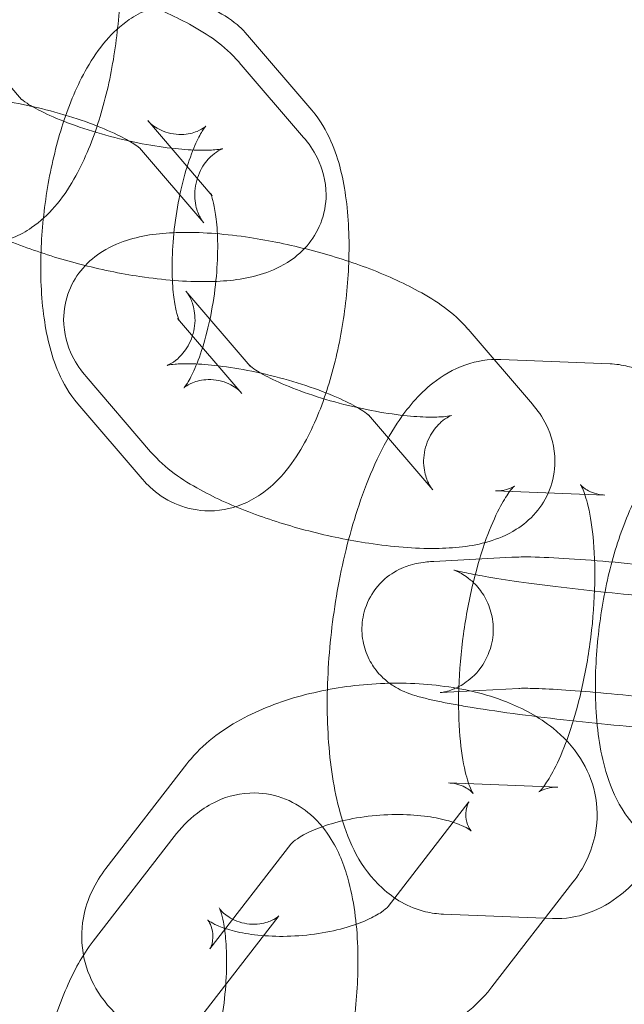
# Model space of a CAD drawing. Units: millimetres. Extents: x -4950 to 4950, y -4950 to 4950.
# Drawn here: x 1526 to 1563, y 106 to 166 of the extents above; entities that cross this region are included whole.
import ezdxf

# ---------------------------------------------------------------- set-up
doc = ezdxf.new("R2010")
doc.units = ezdxf.units.MM
doc.header["$LTSCALE"] = 500
doc.linetypes.add('DASHED2', pattern=[0.375, 0.25, -0.125])
doc.layers.add('EN_SAFETYZONE', color=30, linetype='DASHED2', true_color=0xff7f00)

# ---------------------------------------------------------------- blocks, each defined once
blk = doc.blocks.new('Hags Titan')
at = {"color": 0, "linetype": 'Continuous', "lineweight": 0}
for p, q in [((1525.928, 160.729), (1522.007, 165.3)), ((1539.699, 164.64), (1543.62, 160.069)), ((1539.19, 162.98), (1543.11, 158.409)), ((1533.627, 159.432), (1537.547, 154.861)), ((1533.117, 157.772), (1537.038, 153.201)), ((1539.868, 144.477), (1535.947, 149.048)), ((1539.358, 142.817), (1535.438, 147.388)), ((1553.129, 146.728), (1557.05, 142.157)), ((1561.778, 144.618), (1555.123, 144.884)), ((1533.796, 139.268), (1529.875, 143.839)), ((1533.286, 137.609), (1529.366, 142.18)), ((1547.057, 141.52), (1550.978, 136.949)), ((1561.459, 136.624), (1554.804, 136.89)), ((1555.79, 132.837), (1551.046, 132.583)), ((1556.218, 124.849), (1551.474, 124.595)), ((1536.006, 120.249), (1531.074, 113.872)), ((1551.946, 119.091), (1558.601, 118.825)), ((1548.254, 111.555), (1553.186, 117.932)), ((1530.3, 109.445), (1535.232, 115.823)), ((1542.334, 115.356), (1537.403, 108.978)), ((1554.583, 106.661), (1559.514, 113.038)), ((1551.627, 111.097), (1558.282, 110.831)), ((1536.628, 104.551), (1541.56, 110.929))]:
    blk.add_line(p, q, dxfattribs=at)
for points, knots in [([(1529.68, 176.321), (1530.21, 175.703), (1530.564, 175.068), (1531.34, 173.292), (1531.605, 172.119), (1531.935, 169.566), (1531.978, 168.183), (1531.855, 165.485), (1531.71, 164.18), (1531.262, 161.643), (1530.961, 160.411), (1530.192, 158.034), (1529.72, 156.901), (1528.788, 155.274), (1528.409, 154.711), (1527.559, 153.73), (1527.112, 153.3), (1526.209, 152.683), (1525.827, 152.468), (1524.743, 152.038), (1523.963, 151.879), (1522.523, 151.954), (1521.886, 152.114), (1520.736, 152.626), (1520.234, 152.982), (1519.651, 153.523), (1519.492, 153.691), (1519.346, 153.861)], [0.348283, 0.348283, 0.348283, 0.348283, 0.567736, 0.567736, 0.960353, 0.960353, 1.367498, 1.367498, 1.733977, 1.733977, 2.096279, 2.096279, 2.479089, 2.479089, 2.699226, 2.699226, 2.884066, 2.884066, 2.994874, 2.994874, 3.160027, 3.160027, 3.290384, 3.290384, 3.429614, 3.429614, 3.489876, 3.489876, 3.489876, 3.489876]), ([(1515.935, 160.092), (1515.635, 160.441), (1515.341, 160.847), (1514.799, 161.95), (1514.56, 162.708), (1514.562, 164.155), (1514.674, 164.766), (1515.1, 165.844), (1515.398, 166.31), (1516.107, 167.135), (1516.522, 167.461), (1517.502, 168.078), (1518.051, 168.29), (1519.671, 168.769), (1520.711, 168.861), (1523.108, 168.89), (1524.476, 168.777), (1527.1, 168.381), (1528.336, 168.127), (1530.739, 167.504), (1531.904, 167.139), (1534.137, 166.304), (1535.197, 165.832), (1537.283, 164.685), (1538.272, 164.048), (1539.187, 162.983), (1539.188, 162.981), (1539.19, 162.98)], [2.838536, 2.838536, 2.838536, 2.838536, 2.980622, 2.980622, 3.141865, 3.141865, 3.247579, 3.247579, 3.349616, 3.349616, 3.471892, 3.471892, 3.653323, 3.653323, 4.028988, 4.028988, 4.458387, 4.458387, 4.822154, 4.822154, 5.17728, 5.17728, 5.546197, 5.546197, 5.979628, 5.979628, 5.980129, 5.980129, 5.980129, 5.980129]), ([(1529.366, 142.18), (1528.835, 142.798), (1528.482, 143.433), (1527.705, 145.209), (1527.441, 146.381), (1527.11, 148.935), (1527.068, 150.318), (1527.19, 153.016), (1527.335, 154.32), (1527.784, 156.858), (1528.084, 158.09), (1528.853, 160.467), (1529.325, 161.6), (1530.257, 163.227), (1530.636, 163.789), (1531.486, 164.771), (1531.933, 165.201), (1532.836, 165.818), (1533.219, 166.032), (1534.302, 166.463), (1535.082, 166.622), (1536.522, 166.546), (1537.159, 166.387), (1538.31, 165.875), (1538.811, 165.519), (1539.394, 164.978), (1539.553, 164.81), (1539.699, 164.64)], [3.489876, 3.489876, 3.489876, 3.489876, 3.709329, 3.709329, 4.101946, 4.101946, 4.509091, 4.509091, 4.875569, 4.875569, 5.237872, 5.237872, 5.620681, 5.620681, 5.840818, 5.840818, 6.025658, 6.025658, 6.136466, 6.136466, 6.30162, 6.30162, 6.431977, 6.431977, 6.571207, 6.571207, 6.631469, 6.631469, 6.631469, 6.631469]), ([(1522.007, 165.3), (1522.044, 165.257), (1522.115, 165.171), (1522.288, 164.862), (1522.39, 164.647), (1522.545, 164.038), (1522.59, 163.629), (1522.487, 162.765), (1522.338, 162.324), (1521.94, 161.62), (1521.704, 161.36), (1521.311, 161.014), (1521.153, 160.919), (1520.938, 160.805), (1520.877, 160.784), (1520.834, 160.77), (1520.862, 160.78), (1521.013, 160.81), (1521.157, 160.832), (1521.586, 160.869), (1521.898, 160.88), (1522.698, 160.867), (1523.208, 160.834), (1524.384, 160.707), (1525.061, 160.605), (1526.488, 160.331), (1527.24, 160.155), (1528.708, 159.75), (1529.423, 159.521), (1530.705, 159.05), (1531.276, 158.808), (1532.179, 158.371), (1532.53, 158.173), (1532.968, 157.888), (1533.094, 157.787), (1533.158, 157.729), (1533.153, 157.73), (1533.117, 157.772)], [2.838536, 2.838536, 2.838536, 2.838536, 2.954623, 2.954623, 3.062311, 3.062311, 3.175539, 3.175539, 3.287418, 3.287418, 3.400785, 3.400785, 3.511515, 3.511515, 3.620092, 3.620092, 3.74306, 3.74306, 3.896435, 3.896435, 4.091658, 4.091658, 4.328598, 4.328598, 4.595226, 4.595226, 4.876603, 4.876603, 5.15993, 5.15993, 5.432187, 5.432187, 5.675309, 5.675309, 5.868006, 5.868006, 5.980129, 5.980129, 5.980129, 5.980129]), ([(1537.038, 153.201), (1537.001, 153.244), (1536.93, 153.33), (1536.757, 153.639), (1536.656, 153.854), (1536.5, 154.463), (1536.455, 154.872), (1536.558, 155.736), (1536.708, 156.177), (1537.105, 156.881), (1537.342, 157.141), (1537.734, 157.487), (1537.892, 157.582), (1538.107, 157.696), (1538.168, 157.717), (1538.211, 157.731), (1538.183, 157.721), (1538.032, 157.691), (1537.888, 157.668), (1537.459, 157.632), (1537.147, 157.621), (1536.348, 157.634), (1535.837, 157.667), (1534.661, 157.794), (1533.985, 157.896), (1532.558, 158.17), (1531.805, 158.346), (1530.337, 158.75), (1529.622, 158.979), (1528.34, 159.451), (1527.769, 159.693), (1526.867, 160.13), (1526.516, 160.328), (1526.078, 160.613), (1525.951, 160.714), (1525.887, 160.772), (1525.892, 160.77), (1525.928, 160.729)], [5.980129, 5.980129, 5.980129, 5.980129, 6.096216, 6.096216, 6.203903, 6.203903, 6.317132, 6.317132, 6.429011, 6.429011, 6.542377, 6.542377, 6.653107, 6.653107, 6.761685, 6.761685, 6.884653, 6.884653, 7.038028, 7.038028, 7.23325, 7.23325, 7.470191, 7.470191, 7.736818, 7.736818, 8.018195, 8.018195, 8.301522, 8.301522, 8.57378, 8.57378, 8.816902, 8.816902, 9.009599, 9.009599, 9.121721, 9.121721, 9.121721, 9.121721]), ([(1543.62, 160.069), (1544.15, 159.45), (1544.503, 158.816), (1545.28, 157.04), (1545.544, 155.867), (1545.875, 153.313), (1545.917, 151.93), (1545.795, 149.233), (1545.65, 147.928), (1545.202, 145.391), (1544.901, 144.159), (1544.132, 141.782), (1543.66, 140.648), (1542.728, 139.022), (1542.349, 138.459), (1541.499, 137.478), (1541.052, 137.047), (1540.149, 136.43), (1539.767, 136.216), (1538.683, 135.785), (1537.903, 135.627), (1536.463, 135.702), (1535.826, 135.861), (1534.676, 136.374), (1534.174, 136.73), (1533.591, 137.271), (1533.432, 137.439), (1533.286, 137.609)], [0.348283, 0.348283, 0.348283, 0.348283, 0.567736, 0.567736, 0.960353, 0.960353, 1.367498, 1.367498, 1.733977, 1.733977, 2.096279, 2.096279, 2.479089, 2.479089, 2.699226, 2.699226, 2.884066, 2.884066, 2.994874, 2.994874, 3.160027, 3.160027, 3.290384, 3.290384, 3.429614, 3.429614, 3.489876, 3.489876, 3.489876, 3.489876]), ([(1535.438, 147.388), (1535.521, 147.291), (1535.55, 147.237), (1535.558, 147.223), (1535.534, 147.268), (1535.46, 147.461), (1535.408, 147.628), (1535.296, 148.103), (1535.237, 148.434), (1535.142, 149.263), (1535.11, 149.78), (1535.099, 150.951), (1535.125, 151.616), (1535.248, 153.002), (1535.348, 153.726), (1535.609, 155.121), (1535.771, 155.792), (1536.122, 156.975), (1536.31, 157.494), (1536.657, 158.293), (1536.817, 158.596), (1537.046, 158.965), (1537.127, 159.065), (1537.169, 159.111), (1537.15, 159.084), (1536.983, 158.959), (1536.845, 158.867), (1536.393, 158.683), (1536.059, 158.596), (1535.253, 158.578), (1534.786, 158.682), (1534.088, 159.002), (1533.853, 159.197), (1533.68, 159.372), (1533.651, 159.403), (1533.627, 159.432)], [3.489876, 3.489876, 3.489876, 3.489876, 3.62221, 3.62221, 3.762033, 3.762033, 3.927611, 3.927611, 4.129239, 4.129239, 4.36645, 4.36645, 4.629162, 4.629162, 4.904212, 4.904212, 5.178928, 5.178928, 5.439566, 5.439566, 5.669199, 5.669199, 5.854095, 5.854095, 6.000478, 6.000478, 6.132433, 6.132433, 6.27548, 6.27548, 6.436234, 6.436234, 6.592895, 6.592895, 6.631469, 6.631469, 6.631469, 6.631469]), ([(1543.11, 158.409), (1543.41, 158.06), (1543.704, 157.654), (1544.246, 156.55), (1544.485, 155.793), (1544.484, 154.345), (1544.371, 153.735), (1543.945, 152.657), (1543.647, 152.19), (1542.938, 151.366), (1542.524, 151.04), (1541.543, 150.423), (1540.994, 150.211), (1539.374, 149.732), (1538.334, 149.64), (1535.937, 149.611), (1534.57, 149.724), (1531.946, 150.119), (1530.709, 150.374), (1528.307, 150.997), (1527.141, 151.361), (1524.908, 152.197), (1523.848, 152.668), (1521.762, 153.816), (1520.773, 154.453), (1519.858, 155.518), (1519.857, 155.519), (1519.856, 155.521)], [5.980129, 5.980129, 5.980129, 5.980129, 6.122214, 6.122214, 6.283458, 6.283458, 6.389172, 6.389172, 6.491209, 6.491209, 6.613485, 6.613485, 6.794916, 6.794916, 7.170581, 7.170581, 7.59998, 7.59998, 7.963747, 7.963747, 8.318873, 8.318873, 8.687789, 8.687789, 9.12122, 9.12122, 9.121721, 9.121721, 9.121721, 9.121721]), ([(1537.547, 154.861), (1537.464, 154.957), (1537.435, 155.011), (1537.427, 155.025), (1537.452, 154.981), (1537.525, 154.787), (1537.577, 154.621), (1537.689, 154.146), (1537.748, 153.814), (1537.844, 152.985), (1537.875, 152.469), (1537.886, 151.297), (1537.86, 150.633), (1537.737, 149.246), (1537.637, 148.523), (1537.376, 147.128), (1537.215, 146.456), (1536.863, 145.273), (1536.675, 144.755), (1536.328, 143.955), (1536.168, 143.653), (1535.939, 143.284), (1535.858, 143.184), (1535.817, 143.137), (1535.835, 143.165), (1536.002, 143.29), (1536.14, 143.381), (1536.592, 143.565), (1536.926, 143.653), (1537.732, 143.67), (1538.199, 143.567), (1538.897, 143.246), (1539.133, 143.052), (1539.306, 142.877), (1539.334, 142.845), (1539.358, 142.817)], [0.348283, 0.348283, 0.348283, 0.348283, 0.480618, 0.480618, 0.62044, 0.62044, 0.786019, 0.786019, 0.987646, 0.987646, 1.224857, 1.224857, 1.487569, 1.487569, 1.76262, 1.76262, 2.037335, 2.037335, 2.297973, 2.297973, 2.527607, 2.527607, 2.712503, 2.712503, 2.858886, 2.858886, 2.990841, 2.990841, 3.133887, 3.133887, 3.294641, 3.294641, 3.451302, 3.451302, 3.489876, 3.489876, 3.489876, 3.489876]), ([(1529.875, 143.839), (1529.575, 144.189), (1529.281, 144.594), (1528.739, 145.698), (1528.5, 146.455), (1528.501, 147.903), (1528.614, 148.513), (1529.04, 149.592), (1529.338, 150.058), (1530.047, 150.883), (1530.461, 151.208), (1531.442, 151.826), (1531.991, 152.037), (1533.611, 152.517), (1534.651, 152.608), (1537.048, 152.638), (1538.415, 152.524), (1541.039, 152.129), (1542.276, 151.874), (1544.679, 151.252), (1545.844, 150.887), (1548.077, 150.052), (1549.137, 149.58), (1551.223, 148.432), (1552.212, 147.796), (1553.127, 146.73), (1553.128, 146.729), (1553.129, 146.728)], [2.838536, 2.838536, 2.838536, 2.838536, 2.980622, 2.980622, 3.141865, 3.141865, 3.247579, 3.247579, 3.349616, 3.349616, 3.471892, 3.471892, 3.653323, 3.653323, 4.028988, 4.028988, 4.458387, 4.458387, 4.822154, 4.822154, 5.17728, 5.17728, 5.546197, 5.546197, 5.979628, 5.979628, 5.980129, 5.980129, 5.980129, 5.980129]), ([(1535.947, 149.048), (1535.984, 149.005), (1536.055, 148.919), (1536.228, 148.61), (1536.329, 148.395), (1536.485, 147.785), (1536.53, 147.376), (1536.427, 146.513), (1536.278, 146.072), (1535.88, 145.368), (1535.644, 145.107), (1535.251, 144.762), (1535.093, 144.667), (1534.878, 144.553), (1534.817, 144.532), (1534.774, 144.517), (1534.802, 144.528), (1534.953, 144.558), (1535.097, 144.58), (1535.526, 144.617), (1535.838, 144.628), (1536.637, 144.614), (1537.148, 144.582), (1538.324, 144.455), (1539.001, 144.353), (1540.427, 144.078), (1541.18, 143.902), (1542.648, 143.498), (1543.363, 143.269), (1544.645, 142.798), (1545.216, 142.556), (1546.119, 142.119), (1546.469, 141.92), (1546.907, 141.636), (1547.034, 141.534), (1547.098, 141.477), (1547.093, 141.478), (1547.057, 141.52)], [2.838536, 2.838536, 2.838536, 2.838536, 2.954623, 2.954623, 3.062311, 3.062311, 3.175539, 3.175539, 3.287418, 3.287418, 3.400785, 3.400785, 3.511515, 3.511515, 3.620092, 3.620092, 3.74306, 3.74306, 3.896435, 3.896435, 4.091658, 4.091658, 4.328598, 4.328598, 4.595226, 4.595226, 4.876603, 4.876603, 5.15993, 5.15993, 5.432187, 5.432187, 5.675309, 5.675309, 5.868006, 5.868006, 5.980129, 5.980129, 5.980129, 5.980129]), ([(1555.123, 144.884), (1554.372, 144.914), (1553.638, 144.786), (1552.21, 144.291), (1551.554, 143.89), (1550.097, 142.737), (1549.419, 141.911), (1547.915, 139.64), (1547.195, 138.068), (1546.051, 134.783), (1545.612, 133.112), (1544.964, 129.744), (1544.746, 128.055), (1544.526, 124.727), (1544.523, 123.092), (1544.758, 119.923), (1545.002, 118.404), (1545.894, 115.431), (1546.527, 113.949), (1548.587, 112.054), (1549.489, 111.502), (1550.893, 111.163), (1551.261, 111.112), (1551.627, 111.097)], [6.269069, 6.269069, 6.269069, 6.269069, 6.410648, 6.410648, 6.583589, 6.583589, 6.860749, 6.860749, 7.278649, 7.278649, 7.647862, 7.647862, 7.99894, 7.99894, 8.350718, 8.350718, 8.721331, 8.721331, 9.138455, 9.138455, 9.341648, 9.341648, 9.410662, 9.410662, 9.410662, 9.410662]), ([(1558.282, 110.831), (1559.033, 110.801), (1559.766, 110.929), (1561.195, 111.424), (1561.851, 111.825), (1563.308, 112.979), (1563.986, 113.804), (1565.49, 116.075), (1566.21, 117.647), (1567.354, 120.932), (1567.793, 122.603), (1568.44, 125.971), (1568.658, 127.661), (1568.879, 130.988), (1568.882, 132.624), (1568.647, 135.793), (1568.403, 137.311), (1567.511, 140.285), (1566.878, 141.766), (1564.818, 143.661), (1563.915, 144.213), (1562.512, 144.552), (1562.144, 144.603), (1561.778, 144.618)], [3.127477, 3.127477, 3.127477, 3.127477, 3.269055, 3.269055, 3.441996, 3.441996, 3.719157, 3.719157, 4.137057, 4.137057, 4.506269, 4.506269, 4.857347, 4.857347, 5.209125, 5.209125, 5.579739, 5.579739, 5.996862, 5.996862, 6.200055, 6.200055, 6.269069, 6.269069, 6.269069, 6.269069]), ([(1550.978, 136.949), (1550.941, 136.992), (1550.87, 137.078), (1550.697, 137.386), (1550.596, 137.601), (1550.44, 138.211), (1550.395, 138.62), (1550.498, 139.483), (1550.647, 139.924), (1551.045, 140.628), (1551.282, 140.889), (1551.674, 141.234), (1551.832, 141.33), (1552.047, 141.444), (1552.108, 141.464), (1552.151, 141.479), (1552.123, 141.469), (1551.972, 141.438), (1551.828, 141.416), (1551.399, 141.379), (1551.087, 141.368), (1550.288, 141.382), (1549.777, 141.414), (1548.601, 141.541), (1547.925, 141.644), (1546.498, 141.918), (1545.745, 142.094), (1544.277, 142.498), (1543.562, 142.727), (1542.28, 143.198), (1541.709, 143.44), (1540.806, 143.877), (1540.456, 144.076), (1540.018, 144.36), (1539.891, 144.462), (1539.827, 144.519), (1539.832, 144.518), (1539.868, 144.477)], [5.980129, 5.980129, 5.980129, 5.980129, 6.096216, 6.096216, 6.203903, 6.203903, 6.317132, 6.317132, 6.429011, 6.429011, 6.542377, 6.542377, 6.653107, 6.653107, 6.761685, 6.761685, 6.884653, 6.884653, 7.038028, 7.038028, 7.23325, 7.23325, 7.470191, 7.470191, 7.736818, 7.736818, 8.018195, 8.018195, 8.301522, 8.301522, 8.57378, 8.57378, 8.816902, 8.816902, 9.009599, 9.009599, 9.121721, 9.121721, 9.121721, 9.121721]), ([(1557.05, 142.157), (1557.35, 141.808), (1557.644, 141.402), (1558.186, 140.298), (1558.425, 139.541), (1558.424, 138.093), (1558.311, 137.483), (1557.885, 136.404), (1557.587, 135.938), (1556.878, 135.113), (1556.464, 134.788), (1555.483, 134.17), (1554.934, 133.959), (1553.314, 133.479), (1552.274, 133.388), (1549.877, 133.358), (1548.51, 133.472), (1545.886, 133.867), (1544.649, 134.122), (1542.246, 134.745), (1541.081, 135.109), (1538.848, 135.945), (1537.788, 136.416), (1535.702, 137.564), (1534.713, 138.2), (1533.798, 139.266), (1533.797, 139.267), (1533.796, 139.268)], [5.980129, 5.980129, 5.980129, 5.980129, 6.122214, 6.122214, 6.283458, 6.283458, 6.389172, 6.389172, 6.491209, 6.491209, 6.613485, 6.613485, 6.794916, 6.794916, 7.170581, 7.170581, 7.59998, 7.59998, 7.963747, 7.963747, 8.318873, 8.318873, 8.687789, 8.687789, 9.12122, 9.12122, 9.121721, 9.121721, 9.121721, 9.121721]), ([(1567.481, 114.711), (1566.843, 114.677), (1566.172, 114.769), (1564.962, 115.177), (1564.427, 115.485), (1563.436, 116.259), (1563.025, 116.739), (1562.176, 117.981), (1561.852, 118.749), (1561.191, 120.836), (1560.992, 122.212), (1560.85, 124.961), (1560.887, 126.305), (1561.137, 128.931), (1561.341, 130.211), (1561.9, 132.688), (1562.257, 133.884), (1563.168, 136.199), (1563.721, 137.301), (1564.864, 138.821), (1565.31, 139.319), (1566.23, 140.052), (1566.627, 140.314), (1567.666, 140.806), (1568.356, 141.01), (1569.104, 141.05)], [3.122619, 3.122619, 3.122619, 3.122619, 3.255273, 3.255273, 3.388087, 3.388087, 3.554815, 3.554815, 3.821511, 3.821511, 4.262039, 4.262039, 4.64673, 4.64673, 5.008784, 5.008784, 5.375058, 5.375058, 5.775529, 5.775529, 5.982903, 5.982903, 6.108607, 6.108607, 6.264211, 6.264211, 6.264211, 6.264211]), ([(1554.804, 136.89), (1555.307, 136.87), (1555.711, 137.029), (1555.972, 137.174), (1555.979, 137.195), (1555.879, 137.099), (1555.764, 136.976), (1555.452, 136.546), (1555.242, 136.209), (1554.767, 135.29), (1554.497, 134.672), (1553.954, 133.182), (1553.685, 132.287), (1553.207, 130.321), (1553.002, 129.242), (1552.7, 127.046), (1552.604, 125.928), (1552.533, 123.816), (1552.557, 122.819), (1552.701, 121.103), (1552.818, 120.37), (1553.073, 119.29), (1553.21, 118.905), (1553.394, 118.5), (1553.454, 118.425), (1553.406, 118.486), (1553.318, 118.592), (1552.906, 118.866), (1552.543, 119.024), (1552.084, 119.083), (1552.015, 119.088), (1551.946, 119.091)], [6.269069, 6.269069, 6.269069, 6.269069, 6.49126, 6.49126, 6.645918, 6.645918, 6.811225, 6.811225, 7.010237, 7.010237, 7.247746, 7.247746, 7.515064, 7.515064, 7.799014, 7.799014, 8.088237, 8.088237, 8.372577, 8.372577, 8.6393, 8.6393, 8.870761, 8.870761, 9.055058, 9.055058, 9.209783, 9.209783, 9.380487, 9.380487, 9.410662, 9.410662, 9.410662, 9.410662]), ([(1558.601, 118.825), (1558.097, 118.845), (1557.694, 118.686), (1557.433, 118.542), (1557.425, 118.52), (1557.526, 118.616), (1557.641, 118.739), (1557.953, 119.169), (1558.162, 119.506), (1558.638, 120.426), (1558.908, 121.043), (1559.45, 122.533), (1559.72, 123.428), (1560.198, 125.395), (1560.402, 126.474), (1560.705, 128.67), (1560.801, 129.787), (1560.871, 131.899), (1560.848, 132.896), (1560.703, 134.612), (1560.587, 135.345), (1560.332, 136.425), (1560.195, 136.81), (1560.011, 137.215), (1559.95, 137.29), (1559.999, 137.23), (1560.087, 137.123), (1560.499, 136.849), (1560.862, 136.691), (1561.321, 136.633), (1561.39, 136.627), (1561.459, 136.624)], [3.127477, 3.127477, 3.127477, 3.127477, 3.349667, 3.349667, 3.504325, 3.504325, 3.669632, 3.669632, 3.868644, 3.868644, 4.106153, 4.106153, 4.373472, 4.373472, 4.657421, 4.657421, 4.946644, 4.946644, 5.230984, 5.230984, 5.497708, 5.497708, 5.729168, 5.729168, 5.913465, 5.913465, 6.068191, 6.068191, 6.238894, 6.238894, 6.269069, 6.269069, 6.269069, 6.269069]), ([(1551.046, 132.583), (1550.772, 132.569), (1550.511, 132.553), (1549.973, 132.451), (1549.814, 132.417), (1549.368, 132.281), (1549.066, 132.189), (1548.288, 131.709), (1547.88, 131.422), (1547.205, 130.513), (1546.955, 130.051), (1546.694, 129.092), (1546.647, 128.632), (1546.701, 127.767), (1546.799, 127.367), (1547.076, 126.628), (1547.264, 126.316), (1547.683, 125.739), (1547.906, 125.526), (1548.348, 125.147), (1548.546, 125.022), (1548.93, 124.795), (1549.095, 124.719), (1549.501, 124.543), (1549.697, 124.478), (1550.13, 124.343), (1550.357, 124.282), (1550.852, 124.162), (1551.118, 124.103), (1551.697, 123.985), (1552.01, 123.925), (1552.674, 123.805), (1553.023, 123.746), (1554.257, 123.545), (1555.228, 123.403), (1557.245, 123.134), (1558.285, 123.007), (1560.36, 122.775), (1561.395, 122.669), (1563.374, 122.49), (1564.317, 122.416), (1566.051, 122.305), (1566.832, 122.269), (1567.923, 122.252), (1568.296, 122.254), (1568.673, 122.274)], [1.216313, 1.216313, 1.216313, 1.216313, 1.373392, 1.373392, 1.428487, 1.428487, 1.492285, 1.492285, 1.535001, 1.535001, 1.56123, 1.56123, 1.581597, 1.581597, 1.602091, 1.602091, 1.626881, 1.626881, 1.66098, 1.66098, 1.707297, 1.707297, 1.768381, 1.768381, 1.878804, 1.878804, 2.018406, 2.018406, 2.165096, 2.165096, 2.314927, 2.314927, 2.462005, 2.462005, 2.807785, 2.807785, 3.138949, 3.138949, 3.467436, 3.467436, 3.798459, 3.798459, 4.142423, 4.142423, 4.357905, 4.357905, 4.357905, 4.357905]), ([(1573.416, 122.528), (1573.69, 122.543), (1573.951, 122.559), (1574.489, 122.661), (1574.648, 122.695), (1575.094, 122.83), (1575.396, 122.922), (1576.174, 123.402), (1576.582, 123.689), (1577.257, 124.599), (1577.508, 125.06), (1577.768, 126.02), (1577.815, 126.479), (1577.761, 127.344), (1577.664, 127.744), (1577.386, 128.484), (1577.198, 128.795), (1576.779, 129.373), (1576.556, 129.585), (1576.114, 129.965), (1575.916, 130.09), (1575.532, 130.316), (1575.367, 130.392), (1574.961, 130.569), (1574.765, 130.634), (1574.332, 130.769), (1574.105, 130.829), (1573.611, 130.949), (1573.345, 131.008), (1572.766, 131.127), (1572.452, 131.187), (1571.788, 131.306), (1571.439, 131.366), (1570.205, 131.566), (1569.234, 131.708), (1567.217, 131.977), (1566.177, 132.105), (1564.102, 132.337), (1563.067, 132.442), (1561.088, 132.622), (1560.146, 132.696), (1558.411, 132.807), (1557.631, 132.843), (1556.539, 132.86), (1556.166, 132.857), (1555.79, 132.837)], [4.357905, 4.357905, 4.357905, 4.357905, 4.514985, 4.514985, 4.570079, 4.570079, 4.633878, 4.633878, 4.676593, 4.676593, 4.702823, 4.702823, 4.723189, 4.723189, 4.743684, 4.743684, 4.768474, 4.768474, 4.802572, 4.802572, 4.84889, 4.84889, 4.909974, 4.909974, 5.020397, 5.020397, 5.159999, 5.159999, 5.306689, 5.306689, 5.45652, 5.45652, 5.603598, 5.603598, 5.949378, 5.949378, 6.280542, 6.280542, 6.609029, 6.609029, 6.940052, 6.940052, 7.284015, 7.284015, 7.499498, 7.499498, 7.499498, 7.499498]), ([(1551.474, 124.595), (1551.443, 124.593), (1551.429, 124.592), (1551.446, 124.593), (1551.464, 124.595), (1551.551, 124.608), (1551.634, 124.619), (1551.892, 124.686), (1552.024, 124.722), (1552.387, 124.867), (1552.61, 124.964), (1553.194, 125.353), (1553.561, 125.635), (1554.173, 126.492), (1554.408, 126.945), (1554.648, 127.883), (1554.687, 128.333), (1554.623, 129.178), (1554.522, 129.566), (1554.244, 130.281), (1554.059, 130.578), (1553.659, 131.117), (1553.454, 131.309), (1553.082, 131.624), (1552.929, 131.723), (1552.684, 131.871), (1552.594, 131.916), (1552.442, 131.989), (1552.387, 132.011), (1552.296, 132.047), (1552.274, 132.054), (1552.266, 132.057), (1552.306, 132.044), (1552.484, 131.997), (1552.668, 131.954), (1553.233, 131.835), (1553.668, 131.752), (1554.771, 131.564), (1555.467, 131.455), (1557.029, 131.231), (1557.902, 131.116), (1559.714, 130.895), (1560.654, 130.789), (1562.488, 130.601), (1563.383, 130.519), (1565.02, 130.386), (1565.765, 130.336), (1566.993, 130.272), (1567.492, 130.257), (1568.03, 130.255), (1568.177, 130.259), (1568.245, 130.263)], [1.216313, 1.216313, 1.216313, 1.216313, 1.289161, 1.289161, 1.338831, 1.338831, 1.41008, 1.41008, 1.455903, 1.455903, 1.497617, 1.497617, 1.536457, 1.536457, 1.56216, 1.56216, 1.582446, 1.582446, 1.603043, 1.603043, 1.628093, 1.628093, 1.662115, 1.662115, 1.703442, 1.703442, 1.745714, 1.745714, 1.794788, 1.794788, 1.862162, 1.862162, 1.967556, 1.967556, 2.138873, 2.138873, 2.384523, 2.384523, 2.673997, 2.673997, 2.979837, 2.979837, 3.290788, 3.290788, 3.601825, 3.601825, 3.90788, 3.90788, 4.196438, 4.196438, 4.357905, 4.357905, 4.357905, 4.357905]), ([(1572.988, 130.517), (1573.019, 130.518), (1573.033, 130.52), (1573.016, 130.518), (1572.998, 130.516), (1572.911, 130.504), (1572.828, 130.492), (1572.57, 130.426), (1572.438, 130.389), (1572.076, 130.245), (1571.853, 130.148), (1571.268, 129.759), (1570.901, 129.477), (1570.289, 128.62), (1570.054, 128.167), (1569.814, 127.229), (1569.775, 126.778), (1569.839, 125.934), (1569.94, 125.545), (1570.218, 124.831), (1570.403, 124.533), (1570.803, 123.994), (1571.009, 123.802), (1571.38, 123.487), (1571.533, 123.389), (1571.778, 123.241), (1571.868, 123.195), (1572.021, 123.122), (1572.075, 123.1), (1572.167, 123.064), (1572.188, 123.057), (1572.197, 123.055), (1572.156, 123.067), (1571.978, 123.114), (1571.794, 123.158), (1571.229, 123.277), (1570.794, 123.359), (1569.691, 123.548), (1568.995, 123.656), (1567.433, 123.88), (1566.56, 123.996), (1564.748, 124.217), (1563.809, 124.322), (1561.974, 124.51), (1561.079, 124.593), (1559.442, 124.725), (1558.697, 124.776), (1557.469, 124.84), (1556.971, 124.855), (1556.432, 124.857), (1556.286, 124.852), (1556.218, 124.849)], [4.357905, 4.357905, 4.357905, 4.357905, 4.430754, 4.430754, 4.480423, 4.480423, 4.551673, 4.551673, 4.597495, 4.597495, 4.63921, 4.63921, 4.678049, 4.678049, 4.703753, 4.703753, 4.724039, 4.724039, 4.744636, 4.744636, 4.769686, 4.769686, 4.803708, 4.803708, 4.845035, 4.845035, 4.887307, 4.887307, 4.93638, 4.93638, 5.003755, 5.003755, 5.109149, 5.109149, 5.280466, 5.280466, 5.526115, 5.526115, 5.81559, 5.81559, 6.121429, 6.121429, 6.432381, 6.432381, 6.743417, 6.743417, 7.049473, 7.049473, 7.33803, 7.33803, 7.499498, 7.499498, 7.499498, 7.499498]), ([(1559.514, 113.038), (1560.15, 113.86), (1560.673, 114.873), (1561.033, 116.823), (1561.024, 117.671), (1560.686, 119.238), (1560.375, 119.953), (1559.512, 121.313), (1558.931, 121.918), (1557.436, 123.123), (1556.476, 123.633), (1554.2, 124.522), (1552.846, 124.836), (1550.077, 125.175), (1548.668, 125.207), (1545.898, 125.018), (1544.538, 124.803), (1541.913, 124.128), (1540.65, 123.664), (1538.286, 122.421), (1537.18, 121.637), (1536.175, 120.463), (1536.09, 120.357), (1536.006, 120.249)], [5.908393, 5.908393, 5.908393, 5.908393, 6.192812, 6.192812, 6.386462, 6.386462, 6.572983, 6.572983, 6.796926, 6.796926, 7.110688, 7.110688, 7.501109, 7.501109, 7.878057, 7.878057, 8.245652, 8.245652, 8.621116, 8.621116, 9.012566, 9.012566, 9.049985, 9.049985, 9.049985, 9.049985]), ([(1535.232, 115.823), (1535.623, 116.329), (1536.071, 116.814), (1536.992, 117.525), (1537.387, 117.778), (1538.499, 118.287), (1539.298, 118.494), (1540.783, 118.474), (1541.434, 118.339), (1542.609, 117.863), (1543.123, 117.524), (1544.09, 116.682), (1544.486, 116.165), (1545.326, 114.794), (1545.639, 113.932), (1546.222, 111.712), (1546.382, 110.298), (1546.447, 107.524), (1546.379, 106.191), (1546.074, 103.587), (1545.843, 102.317), (1545.227, 99.864), (1544.839, 98.684), (1543.925, 96.583), (1543.419, 95.649), (1542.753, 94.789)], [5.786892, 5.786892, 5.786892, 5.786892, 5.990175, 5.990175, 6.113288, 6.113288, 6.287909, 6.287909, 6.419322, 6.419322, 6.556443, 6.556443, 6.735135, 6.735135, 7.033254, 7.033254, 7.473867, 7.473867, 7.851787, 7.851787, 8.213219, 8.213219, 8.582853, 8.582853, 8.928485, 8.928485, 8.928485, 8.928485]), ([(1553.186, 117.932), (1553.189, 117.937), (1553.145, 117.881), (1553.032, 117.592), (1552.974, 117.308), (1553.033, 116.56), (1553.275, 116.212), (1553.33, 116.152), (1553.297, 116.191), (1553.102, 116.321), (1552.943, 116.411), (1552.491, 116.608), (1552.186, 116.715), (1551.432, 116.916), (1550.969, 117.006), (1549.921, 117.135), (1549.328, 117.169), (1548.088, 117.16), (1547.439, 117.114), (1546.18, 116.942), (1545.571, 116.817), (1544.486, 116.517), (1544.007, 116.344), (1543.244, 116.002), (1542.948, 115.834), (1542.549, 115.563), (1542.428, 115.455), (1542.348, 115.373), (1542.336, 115.358), (1542.334, 115.356)], [5.908393, 5.908393, 5.908393, 5.908393, 6.092286, 6.092286, 6.321873, 6.321873, 6.6885, 6.6885, 6.876435, 6.876435, 7.062443, 7.062443, 7.26888, 7.26888, 7.500507, 7.500507, 7.752696, 7.752696, 8.016053, 8.016053, 8.279643, 8.279643, 8.531793, 8.531793, 8.761069, 8.761069, 8.961978, 8.961978, 9.049985, 9.049985, 9.049985, 9.049985]), ([(1531.074, 113.872), (1530.439, 113.05), (1529.915, 112.038), (1529.556, 110.087), (1529.565, 109.24), (1529.902, 107.672), (1530.214, 106.957), (1531.077, 105.597), (1531.657, 104.992), (1533.152, 103.787), (1534.112, 103.277), (1536.388, 102.388), (1537.743, 102.075), (1540.511, 101.735), (1541.92, 101.703), (1544.69, 101.892), (1546.05, 102.107), (1548.676, 102.783), (1549.938, 103.246), (1552.303, 104.489), (1553.409, 105.273), (1554.413, 106.447), (1554.499, 106.553), (1554.583, 106.661)], [2.7668, 2.7668, 2.7668, 2.7668, 3.051219, 3.051219, 3.244869, 3.244869, 3.43139, 3.43139, 3.655333, 3.655333, 3.969095, 3.969095, 4.359516, 4.359516, 4.736465, 4.736465, 5.10406, 5.10406, 5.479523, 5.479523, 5.870974, 5.870974, 5.908393, 5.908393, 5.908393, 5.908393]), ([(1537.403, 108.978), (1537.399, 108.974), (1537.444, 109.029), (1537.556, 109.318), (1537.615, 109.602), (1537.555, 110.35), (1537.314, 110.698), (1537.258, 110.758), (1537.292, 110.719), (1537.487, 110.589), (1537.646, 110.499), (1538.097, 110.302), (1538.402, 110.195), (1539.157, 109.994), (1539.62, 109.904), (1540.668, 109.776), (1541.26, 109.741), (1542.5, 109.75), (1543.15, 109.797), (1544.408, 109.968), (1545.018, 110.093), (1546.102, 110.393), (1546.582, 110.567), (1547.344, 110.908), (1547.641, 111.076), (1548.04, 111.347), (1548.161, 111.455), (1548.24, 111.537), (1548.252, 111.553), (1548.254, 111.555)], [2.7668, 2.7668, 2.7668, 2.7668, 2.950693, 2.950693, 3.180281, 3.180281, 3.546907, 3.546907, 3.734842, 3.734842, 3.92085, 3.92085, 4.127287, 4.127287, 4.358915, 4.358915, 4.611104, 4.611104, 4.874461, 4.874461, 5.138051, 5.138051, 5.3902, 5.3902, 5.619476, 5.619476, 5.820386, 5.820386, 5.908393, 5.908393, 5.908393, 5.908393]), ([(1541.56, 110.929), (1541.612, 110.996), (1541.634, 111.01), (1541.552, 110.937), (1541.466, 110.866), (1541.142, 110.69), (1540.897, 110.586), (1540.215, 110.462), (1539.758, 110.47), (1538.932, 110.686), (1538.588, 110.886), (1538.178, 111.21), (1538.074, 111.338), (1537.972, 111.477), (1537.965, 111.498), (1537.99, 111.447), (1538.026, 111.366), (1538.118, 111.087), (1538.175, 110.869), (1538.289, 110.28), (1538.343, 109.886), (1538.418, 108.934), (1538.433, 108.361), (1538.403, 107.097), (1538.352, 106.401), (1538.18, 104.987), (1538.057, 104.269), (1537.758, 102.923), (1537.582, 102.293), (1537.22, 101.225), (1537.035, 100.776), (1536.716, 100.125), (1536.578, 99.897), (1536.461, 99.73), (1536.441, 99.704), (1536.425, 99.683)], [5.786892, 5.786892, 5.786892, 5.786892, 5.94615, 5.94615, 6.080673, 6.080673, 6.216892, 6.216892, 6.372958, 6.372958, 6.534537, 6.534537, 6.67678, 6.67678, 6.809188, 6.809188, 6.956115, 6.956115, 7.13323, 7.13323, 7.34752, 7.34752, 7.594748, 7.594748, 7.863059, 7.863059, 8.139366, 8.139366, 8.410967, 8.410967, 8.6631, 8.6631, 8.878471, 8.878471, 8.928485, 8.928485, 8.928485, 8.928485]), ([(1528.768, 87.85), (1528.572, 88.092), (1528.403, 88.337), (1527.728, 89.44), (1527.415, 90.302), (1526.831, 92.523), (1526.672, 93.936), (1526.606, 96.71), (1526.674, 98.043), (1526.98, 100.648), (1527.21, 101.917), (1527.827, 104.37), (1528.214, 105.55), (1529.128, 107.651), (1529.635, 108.585), (1530.3, 109.445)], [3.508062, 3.508062, 3.508062, 3.508062, 3.593542, 3.593542, 3.891661, 3.891661, 4.332274, 4.332274, 4.710195, 4.710195, 5.071626, 5.071626, 5.441261, 5.441261, 5.786892, 5.786892, 5.786892, 5.786892])]:
    blk.add_open_spline(points, degree=3, knots=knots, dxfattribs=at)
at = {"layer": 'EN_SAFETYZONE'}
blk.add_circle((0, 0, 955), 4950, dxfattribs=at)

msp = doc.modelspace()

# ---------------------------------------------------------------- block references
msp.add_blockref('Hags Titan', (0, 0))

doc.saveas('drawing.dxf')
